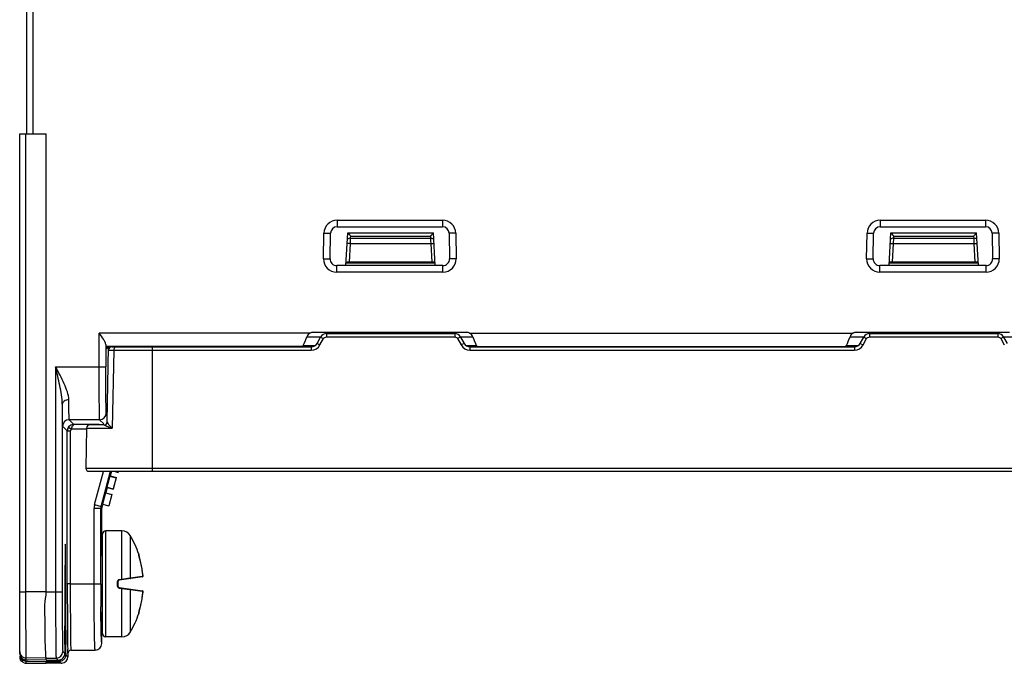
# Model space of a CAD drawing. Units: inches. Extents: x 0 to 2600, y 0 to 1683.
# Drawn here: x 450 to 524, y 782 to 831 of the extents above; entities that cross this region are included whole.
import ezdxf

# ---------------------------------------------------------------- set-up
doc = ezdxf.new("R2010")
doc.units = ezdxf.units.IN
doc.header["$LTSCALE"] = 1.87
doc.header["$MEASUREMENT"] = 0
doc.layers.get('0').update_dxf_attribs({"linetype": 'CONTINUOUS'})

msp = doc.modelspace()

# ---------------------------------------------------------------- linework, layer by layer
at = {"color": 7, "linetype": 'Continuous'}
for p, q in [((450.015, 1068.535), (450.015, 822.139)), ((449.509, 782.742), (449.509, 822.139)), ((449.509, 822.139), (451.517, 822.139)), ((451.517, 787.402), (451.517, 822.139)), ((473.562, 815.079), (481.54, 815.079)), ((514.712, 815.079), (522.69, 815.079)), ((473.027, 812.648), (473.061, 814.586)), ((474.23, 812.137), (474.36, 814.612)), ((474.36, 814.612), (480.863, 814.612)), ((480.993, 812.137), (480.863, 814.612)), ((482.042, 814.586), (482.076, 812.648)), ((514.176, 812.648), (514.21, 814.586)), ((515.38, 812.137), (515.509, 814.612)), ((515.508, 814.612), (522.014, 814.612)), ((522.143, 812.137), (522.013, 814.612)), ((523.192, 814.586), (523.225, 812.648)), ((481.574, 812.137), (473.528, 812.137)), ((480.73, 812.395), (474.493, 812.395)), ((522.724, 812.137), (514.678, 812.137)), ((521.879, 812.395), (515.643, 812.395)), ((471.745, 807.084), (483.357, 807.084)), ((472.042, 806.239), (472.311, 806.725)), ((472.75, 806.984), (482.473, 806.984)), ((473.965, 807.084), (473.96, 806.991)), ((481.258, 807.084), (481.263, 806.984)), ((482.912, 806.725), (483.18, 806.239)), ((512.895, 807.084), (524.507, 807.084)), ((513.192, 806.239), (513.461, 806.725)), ((513.9, 806.984), (523.622, 806.984)), ((515.115, 807.084), (515.109, 806.984)), ((522.408, 807.084), (522.413, 806.984)), ((524.061, 806.725), (524.33, 806.239)), ((456.037, 806.157), (456.037, 804.475)), ((456.237, 805.98), (456.037, 805.788)), ((456.055, 805.993), (456.118, 805.866)), ((470.616, 805.993), (456.055, 805.993)), ((456.137, 800.294), (456.237, 805.993)), ((456.483, 805.98), (471.603, 805.98)), ((457.489, 805.98), (457.489, 805.993)), ((457.714, 805.993), (457.714, 805.98)), ((457.939, 805.98), (457.939, 805.993)), ((459.191, 805.993), (459.191, 805.98)), ((470.962, 806.073), (471.887, 806.073)), ((483.335, 806.073), (484.141, 806.073)), ((483.62, 805.98), (512.753, 805.98)), ((511.765, 805.993), (484.487, 805.993)), ((512.112, 806.073), (513.036, 806.073)), ((452.731, 801.647), (452.731, 787.404)), ((455.531, 800.106), (453.618, 800.106)), ((454.58, 799.812), (454.528, 796.797)), ((455.887, 800.059), (454.831, 800.059)), ((453.117, 788.015), (453.117, 799.603)), ((454.528, 796.797), (541.845, 796.797)), ((454.778, 796.546), (541.594, 796.546)), ((456.339, 796.183), (456.115, 795.346)), ((456.371, 796.201), (456.339, 796.183)), ((456.339, 796.183), (456.824, 796.053)), ((456.463, 796.546), (456.371, 796.201)), ((456.371, 796.201), (456.856, 796.071)), ((456.824, 796.053), (456.599, 795.216)), ((456.618, 795.184), (456.856, 796.071)), ((456.674, 796.546), (456.962, 796.469)), ((456.801, 796.546), (456.939, 796.509)), ((456.856, 796.071), (456.824, 796.053)), ((456.949, 796.546), (456.939, 796.509)), ((456.939, 796.509), (456.962, 796.469)), ((456.962, 796.469), (456.983, 796.546)), ((456.133, 795.314), (456.029, 794.926)), ((456.115, 795.346), (456.133, 795.314)), ((456.115, 795.346), (456.599, 795.216)), ((456.133, 795.314), (456.618, 795.184)), ((456.011, 794.916), (455.781, 794.058)), ((456.029, 794.926), (456.011, 794.916)), ((456.011, 794.916), (456.495, 794.786)), ((456.495, 794.786), (456.266, 793.928)), ((456.514, 794.796), (456.495, 794.786)), ((456.599, 795.216), (456.618, 795.184)), ((455.792, 794.039), (455.749, 793.88)), ((455.781, 794.058), (456.266, 793.928)), ((456.266, 793.928), (456.276, 793.909)), ((455.732, 790.126), (455.732, 793.75)), ((455.782, 784.251), (455.782, 791.779)), ((457.246, 792.03), (456.033, 792.03)), ((458.532, 790.254), (458.53, 790.265)), ((458.532, 790.224), (458.532, 790.254)), ((458.532, 790.222), (458.532, 790.224)), ((458.532, 790.222), (458.532, 790.224)), ((458.532, 790.224), (458.532, 790.223)), ((458.532, 790.221), (458.532, 790.222)), ((458.535, 790.208), (458.532, 790.221)), ((458.69, 789.618), (458.573, 790.066)), ((458.782, 789.141), (458.69, 789.618)), ((458.809, 788.538), (457.056, 788.292)), ((458.84, 788.681), (458.782, 789.141)), ((458.841, 788.674), (458.84, 788.681)), ((458.843, 788.651), (458.841, 788.676)), ((458.844, 788.63), (458.842, 788.652)), ((458.844, 788.612), (458.844, 788.631)), ((458.844, 788.597), (458.844, 788.613)), ((458.844, 788.585), (458.844, 788.598)), ((452.94, 788.015), (452.94, 784.832)), ((452.993, 784.832), (452.993, 788.015)), ((456.935, 788.153), (456.935, 787.877)), ((457.056, 787.738), (458.809, 787.491)), ((458.782, 786.889), (458.84, 787.349)), ((458.84, 787.349), (458.841, 787.355)), ((458.841, 787.354), (458.843, 787.379)), ((458.842, 787.377), (458.844, 787.4)), ((458.844, 787.432), (458.844, 787.445)), ((458.844, 787.417), (458.844, 787.433)), ((458.844, 787.398), (458.844, 787.418)), ((458.573, 785.964), (458.69, 786.412)), ((458.69, 786.412), (458.782, 786.889)), ((455.732, 783.499), (455.732, 785.904)), ((458.532, 785.776), (458.53, 785.765)), ((458.532, 785.808), (458.534, 785.819)), ((458.532, 785.806), (458.532, 785.808)), ((458.532, 785.776), (458.532, 785.806)), ((458.534, 785.819), (458.536, 785.827)), ((458.568, 785.948), (458.573, 785.964)), ((452.935, 783.412), (452.93, 782.826)), ((453.004, 782.727), (452.998, 783.412)), ((457.246, 784), (456.033, 784)), ((453.155, 782.824), (453.147, 783.056)), ((453.163, 782.746), (453.155, 782.824)), ((453.163, 782.746), (453.163, 782.495)), ((453.372, 782.993), (453.288, 782.963)), ((453.372, 782.993), (453.413, 782.997)), ((453.414, 782.997), (453.372, 782.993)), ((453.413, 782.997), (455.23, 782.997)), ((451.507, 782.238), (450.007, 782.249)), ((450.007, 782.155), (450.146, 782.153)), ((450.007, 782.006), (450.676, 782)), ((450.146, 782.153), (451.505, 782.14)), ((450.676, 782), (451.517, 781.993)), ((451.505, 782.14), (451.517, 782.14)), ((451.507, 782.238), (452.424, 782.238)), ((451.518, 782.238), (451.508, 782.238)), ((451.517, 782.14), (452.514, 782.14)), ((451.517, 781.993), (451.517, 782.14)), ((452.659, 781.993), (451.517, 781.993)), ((451.518, 782.238), (451.518, 782.386)), ((452.415, 782.238), (452.425, 782.238)), ((452.658, 781.993), (452.71, 781.996)), ((452.708, 781.996), (452.711, 781.996))]:
    msp.add_line(p, q, dxfattribs=at)
at = {"color": 9, "linetype": 'Continuous'}
for p, q in [((450.517, 1068.535), (450.517, 822.139)), ((449.985, 787.415), (449.985, 822.139)), ((473.562, 815.58), (473.562, 815.079)), ((473.562, 815.58), (481.54, 815.58)), ((481.54, 815.58), (481.54, 815.079)), ((514.712, 815.58), (522.69, 815.58)), ((514.712, 815.58), (514.712, 815.079)), ((522.69, 815.58), (522.69, 815.079)), ((472.525, 812.657), (472.559, 814.594)), ((472.559, 814.594), (473.061, 814.586)), ((474.568, 813.823), (474.576, 814.028)), ((474.576, 814.028), (474.584, 814.219)), ((474.584, 814.219), (474.591, 814.361)), ((474.584, 814.219), (480.639, 814.219)), ((474.591, 814.361), (480.632, 814.361)), ((480.632, 814.361), (480.639, 814.219)), ((480.639, 814.219), (480.647, 814.028)), ((480.647, 814.028), (480.655, 813.823)), ((482.544, 814.594), (482.042, 814.586)), ((482.544, 814.594), (482.577, 812.657)), ((513.675, 812.657), (513.708, 814.594)), ((513.708, 814.594), (514.21, 814.586)), ((515.718, 813.823), (515.733, 814.219)), ((515.733, 814.219), (515.741, 814.361)), ((515.733, 814.219), (521.789, 814.219)), ((515.741, 814.361), (521.781, 814.361)), ((521.781, 814.361), (521.789, 814.219)), ((521.789, 814.219), (521.804, 813.823)), ((523.693, 814.594), (523.192, 814.586)), ((523.693, 814.594), (523.727, 812.657)), ((474.493, 812.395), (474.568, 813.823)), ((474.568, 813.823), (480.655, 813.823)), ((480.655, 813.823), (480.73, 812.395)), ((515.643, 812.395), (515.718, 813.823)), ((515.718, 813.823), (521.804, 813.823)), ((521.804, 813.823), (521.879, 812.395)), ((472.525, 812.657), (473.027, 812.648)), ((482.577, 812.657), (482.076, 812.648)), ((513.675, 812.657), (514.176, 812.648)), ((523.727, 812.657), (523.225, 812.648)), ((473.528, 811.636), (473.528, 812.137)), ((480.983, 812.331), (474.24, 812.331)), ((481.574, 811.636), (481.574, 812.137)), ((514.678, 811.636), (514.678, 812.137)), ((522.133, 812.331), (515.39, 812.331)), ((522.724, 811.636), (522.724, 812.137)), ((481.574, 811.636), (473.528, 811.636)), ((522.724, 811.636), (514.678, 811.636)), ((455.536, 804.475), (455.536, 807.023)), ((471.506, 807.023), (455.536, 807.023)), ((472.262, 806.122), (472.531, 806.608)), ((472.311, 806.725), (472.531, 806.608)), ((472.75, 806.984), (472.75, 806.737)), ((472.75, 806.737), (482.473, 806.737)), ((482.473, 806.984), (482.473, 806.737)), ((482.912, 806.725), (482.692, 806.608)), ((482.692, 806.608), (482.961, 806.122)), ((483.597, 807.023), (512.655, 807.023)), ((513.412, 806.122), (513.68, 806.608)), ((513.461, 806.725), (513.68, 806.608)), ((513.9, 806.984), (513.9, 806.737)), ((513.9, 806.737), (523.622, 806.737)), ((523.622, 806.984), (523.622, 806.737)), ((524.061, 806.725), (523.842, 806.608)), ((523.842, 806.608), (524.111, 806.122)), ((470.962, 806.02), (456.042, 806.02)), ((456.232, 805.734), (456.635, 805.734)), ((456.635, 805.734), (456.521, 799.812)), ((456.635, 805.734), (471.603, 805.734)), ((459.546, 805.98), (459.546, 796.546)), ((471.603, 805.98), (471.603, 805.734)), ((472.042, 806.239), (472.262, 806.122)), ((483.18, 806.239), (482.961, 806.122)), ((483.62, 805.98), (483.62, 805.734)), ((483.62, 805.734), (512.753, 805.734)), ((484.141, 806.02), (512.112, 806.02)), ((512.753, 805.98), (512.753, 805.734)), ((513.192, 806.239), (513.412, 806.122)), ((452.229, 804.475), (452.229, 787.404)), ((452.229, 804.475), (456.037, 804.475)), ((453.117, 799.603), (452.761, 799.958)), ((453.218, 799.906), (453.418, 799.754)), ((453.618, 800.106), (453.263, 800.46)), ((455.566, 800.46), (453.263, 800.46)), ((454.58, 799.754), (453.418, 799.754)), ((454.58, 799.812), (456.521, 799.812)), ((455.873, 800.153), (455.566, 800.46)), ((455.887, 800.059), (455.927, 800.053)), ((455.927, 800.053), (455.98, 800.034)), ((455.98, 800.034), (456.12, 799.974)), ((456.109, 800.183), (456.137, 800.294)), ((456.12, 799.974), (456.521, 799.812)), ((453.117, 799.603), (453.367, 799.603)), ((453.367, 788.015), (453.367, 799.603)), ((455.185, 794.02), (455.857, 796.526)), ((455.67, 793.89), (456.382, 796.546)), ((455.151, 788.015), (455.151, 793.76)), ((455.151, 793.76), (455.653, 793.76)), ((455.185, 794.02), (455.67, 793.89)), ((455.653, 793.76), (455.732, 793.75)), ((455.653, 788.015), (455.653, 793.76)), ((455.67, 793.89), (455.749, 793.88)), ((456.033, 784), (456.033, 792.03)), ((457.246, 788.358), (457.246, 792.03)), ((457.894, 788.444), (457.894, 791.661)), ((458.53, 790.265), (458.53, 790.249)), ((458.53, 790.249), (458.53, 790.234)), ((458.532, 790.223), (458.53, 790.234)), ((458.53, 790.234), (458.531, 790.223)), ((458.532, 790.222), (458.536, 790.201)), ((458.536, 790.201), (458.573, 790.066)), ((458.798, 788.571), (457.894, 788.444)), ((458.84, 788.577), (458.805, 788.572)), ((458.809, 788.538), (458.824, 788.544)), ((458.828, 788.547), (458.84, 788.577)), ((458.84, 788.681), (458.84, 788.577)), ((452.94, 788.015), (452.993, 788.015)), ((453.367, 788.015), (453.117, 788.015)), ((453.367, 788.015), (455.653, 788.015)), ((456.899, 788.154), (456.899, 787.876)), ((456.935, 788.153), (456.899, 788.154)), ((456.935, 787.877), (456.899, 787.876)), ((457.246, 788.358), (457.051, 788.331)), ((457.056, 788.292), (457.051, 788.331)), ((457.866, 788.441), (457.246, 788.358)), ((457.251, 788.319), (457.246, 788.358)), ((457.894, 788.444), (457.866, 788.441)), ((449.509, 787.415), (449.985, 787.415)), ((451.517, 787.402), (449.985, 787.415)), ((451.517, 787.404), (452.731, 787.404)), ((457.056, 787.738), (457.051, 787.699)), ((457.051, 787.699), (457.246, 787.672)), ((457.251, 787.71), (457.246, 787.672)), ((457.246, 784), (457.246, 787.672)), ((457.246, 787.672), (457.866, 787.589)), ((457.866, 787.589), (457.894, 787.586)), ((457.894, 784.369), (457.894, 787.586)), ((457.894, 787.586), (458.798, 787.459)), ((458.805, 787.458), (458.84, 787.453)), ((458.809, 787.491), (458.824, 787.486)), ((458.828, 787.483), (458.84, 787.453)), ((458.84, 787.453), (458.84, 787.349)), ((455.661, 785.998), (455.659, 786.27)), ((455.664, 785.746), (455.661, 785.998)), ((458.534, 785.821), (458.53, 785.796)), ((458.532, 785.807), (458.53, 785.796)), ((458.53, 785.796), (458.53, 785.781)), ((458.53, 785.781), (458.53, 785.765)), ((458.573, 785.964), (458.534, 785.821)), ((452.94, 784.832), (452.993, 784.832)), ((452.935, 783.412), (452.998, 783.412)), ((452.77, 782.888), (452.929, 782.728)), ((452.929, 782.727), (453.004, 782.727)), ((453.037, 782.62), (453.163, 782.495)), ((453.413, 782.997), (453.406, 783.069)), ((451.518, 782.386), (450.007, 782.398)), ((450.007, 782.249), (450.007, 782.398)), ((450.007, 782.006), (450.007, 782.155)), ((451.518, 782.386), (452.268, 782.386)), ((452.268, 782.386), (452.415, 782.238)), ((452.514, 782.14), (452.661, 781.993)), ((452.658, 781.993), (452.661, 781.993))]:
    msp.add_line(p, q, dxfattribs=at)
at = {"color": 4, "linetype": 'Continuous'}
for p, q in [((472.311, 806.71), (471.271, 806.71)), ((483.831, 806.71), (482.912, 806.71)), ((513.461, 806.71), (512.421, 806.71)), ((524.981, 806.71), (524.061, 806.71))]:
    msp.add_line(p, q, dxfattribs=at)
at = {"color": 7, "linetype": 'Continuous'}
for points in [[(458.573, 790.066), (458.566, 790.089), (458.56, 790.112), (458.554, 790.133), (458.548, 790.152), (458.544, 790.169), (458.54, 790.185), (458.537, 790.197), (458.535, 790.208)], [(458.809, 788.538), (458.82, 788.542), (458.834, 788.552)], [(458.82, 788.542), (458.833, 788.552), (458.84, 788.564), (458.843, 788.575), (458.844, 788.585)], [(458.834, 788.552), (458.84, 788.565), (458.843, 788.575)], [(458.833, 787.478), (458.82, 787.488), (458.809, 787.491)], [(458.844, 787.445), (458.843, 787.455), (458.84, 787.465), (458.834, 787.477), (458.821, 787.488), (458.809, 787.491)], [(458.844, 787.445), (458.843, 787.455), (458.84, 787.466), (458.833, 787.478)], [(458.536, 785.827), (458.538, 785.837), (458.541, 785.848), (458.544, 785.861), (458.548, 785.876), (458.552, 785.892), (458.557, 785.91), (458.563, 785.929), (458.568, 785.948)]]:
    msp.add_lwpolyline(points, dxfattribs=at)
at = {"color": 9, "linetype": 'Continuous'}
for centre, radius, start, end in [((473.562, 814.577), 1.003, 89.99948, 179.00052), ((481.54, 814.577), 1.003, 0.99948, 90.00052), ((514.712, 814.577), 1.003, 89.99948, 179.00052), ((522.69, 814.577), 1.003, 0.99948, 90.00052), ((473.528, 812.639), 1.003, 178.99918, 270.00082), ((481.574, 812.639), 1.003, 269.99918, 1.00082), ((514.678, 812.639), 1.003, 178.99918, 270.00082), ((522.724, 812.639), 1.003, 269.99918, 1.00082), ((471.603, 806.486), 0.753, 270.00004, 331.05325), ((483.62, 806.486), 0.753, 208.94676, 269.99995), ((512.753, 806.486), 0.753, 270.00004, 331.05325), ((455.566, 800.962), 0.502, 270.00527, 359.99473), ((453.263, 799.958), 0.502, 90.00527, 179.99473), ((456.159, 793.76), 1.008, 165.0358, 179.9642), ((456.157, 793.76), 0.504, 165.0322, 179.9678), ((458.747, 790.261), 0.219, 190.0256, 190.25347), ((451.678, 788.017), 7.193, 12.9916, 16.49731), ((451.677, 788.017), 7.194, 12.821, 12.99143), ((451.672, 788.016), 7.199, 9.138, 12.82031), ((451.671, 788.015), 7.2, 8.86334, 9.13773), ((451.668, 788.015), 7.203, 5.34051, 8.86279), ((458.804, 788.574), 0.0355, 302.7489, 312.37639), ((691.537, 787.97), 235.884, 179.98908, 180.41289), ((451.668, 788.015), 7.203, 351.13346, 354.66003), ((458.804, 787.456), 0.0355, 47.78184, 57.41105), ((451.678, 788.013), 7.193, 343.49487, 347.02692), ((451.676, 788.013), 7.195, 347.02709, 347.3046), ((451.672, 788.014), 7.199, 347.30525, 350.92992), ((451.671, 788.014), 7.2, 350.93017, 351.13291), ((452.268, 782.888), 0.502, 270.00527, 359.99473)]:
    msp.add_arc(centre, radius, start, end, dxfattribs=at)
at = {"color": 7, "linetype": 'Continuous'}
for centre, radius, start, end in [((473.562, 814.577), 0.502, 89.97252, 179.02748), ((481.541, 814.577), 0.502, 0.97252, 90.02748), ((514.712, 814.577), 0.502, 89.97252, 179.02748), ((522.69, 814.577), 0.502, 0.97252, 90.02748), ((473.528, 812.639), 0.501, 178.96879, 270.02127), ((481.574, 812.639), 0.501, 269.96879, 1.02126), ((514.678, 812.639), 0.501, 178.96879, 270.02127), ((522.724, 812.639), 0.501, 269.96879, 1.02126), ((472.75, 806.482), 0.502, 90, 151.05328), ((482.473, 806.482), 0.502, 28.94672, 90), ((513.9, 806.482), 0.502, 90, 151.05328), ((523.622, 806.482), 0.502, 28.94672, 90), ((456.483, 805.729), 0.251, 90, 179), ((471.603, 806.482), 0.502, 270, 331.05328), ((483.62, 806.482), 0.502, 208.94672, 270), ((512.753, 806.482), 0.502, 270, 331.05328), ((454.831, 799.808), 0.251, 90, 179), ((455.887, 800.31), 0.251, 269.99998, 358.99891), ((454.778, 796.797), 0.251, 180, 270), ((456.033, 791.779), 0.251, 90, 180), ((457.246, 791.277), 0.753, 30.66813, 90), ((451.746, 788.015), 7.148, 18.34933, 30.66813), ((455.531, 790.273), 0.251, 323.768, 0), ((961.458, 787.888), 508.341, 179.98568, 180.28999), ((457.076, 788.153), 0.141, 98, 180), ((457.076, 787.877), 0.141, 180, 262), ((455.531, 785.757), 0.251, 0, 36.232), ((451.746, 788.015), 7.148, 329.33187, 341.65067), ((765.065, 786.908), 311.946, 180.2925, 180.4273), ((589.369, 785.451), 136.244, 180.36594, 180.84849), ((456.033, 784.251), 0.251, 180, 270), ((457.246, 784.753), 0.753, 270, 329.33187), ((492.618, 783.994), 39.482, 180.81376, 181.36266), ((455.23, 783.499), 0.502, 269.9966, 359.99322), ((450.023, 782.666), 0.514, 190.88222, 235.66697), ((452.487, 782.648), 0.518, 346.2134, 0.52578), ((450.015, 782.509), 0.505, 180.06223, 197.67186), ((450.021, 782.664), 0.51, 235.69869, 243.75536), ((450.012, 782.512), 0.505, 251.49497, 269.43346), ((452.424, 782.757), 0.518, 270.05759, 285.04172), ((452.661, 782.495), 0.502, 275.66863, 0.03341)]:
    msp.add_arc(centre, radius, start, end, dxfattribs=at)
for centre, major_axis, ratio, start_param, end_param in [((474.494, 812.382), (0.251, 0), 0.052336, 1.573532, 3.138857), ((480.729, 812.382), (0.251, 0), 0.052336, 0.002735, 1.568061), ((515.644, 812.382), (0.251, 0), 0.052336, 1.573532, 3.138857), ((521.879, 812.382), (0.251, 0), 0.052336, 0.002735, 1.568061), ((471.313, 807.023), (0.353, 1.003), 0.049438, -3.106749, -1.828132), ((471.746, 806.582), (-0.291, 0.41), 0.997943, -0.615716, -0.117918), ((483.356, 806.582), (0.291, 0.41), 0.997943, 0.117918, 0.615716), ((483.789, 807.023), (-0.353, 1.003), 0.049438, -4.455054, -3.176437), ((512.463, 807.023), (0.353, 1.003), 0.049438, -3.106749, -1.828132), ((512.896, 806.582), (-0.291, 0.41), 0.997943, -0.615716, -0.117918), ((470.617, 805.998), (0.266, 0), 0.01647, -1.576576, -0.05814), ((484.485, 805.998), (0.266, 0), 0.01647, 3.199733, 4.718169), ((511.767, 805.998), (0.266, 0), 0.01647, -1.576576, -0.05814), ((455.983, 793.783), (0.022, 0.503), 0.49721, 1.527263, 1.658143), ((455.983, 793.783), (0.109, 0.491), 0.49721, 1.48345, 1.614329), ((452.966, 788.015), (0, 3.011), 0.008727, -1.570796, 1.570796), ((452.923, 784.832), (0, 2.007), 0.008727, -2.356194, -1.570796), ((453.01, 784.832), (0, 2.007), 0.008727, -4.712389, -3.926991), ((452.917, 784.246), (0, 2.007), 0.008727, -2.427614, -2.356194), ((453.016, 784.147), (0, 2.007), 0.008727, 2.356194, 2.410161)]:
    msp.add_ellipse(centre, major_axis=major_axis, ratio=ratio, start_param=start_param, end_param=end_param, dxfattribs=at)
at = {"color": 9, "linetype": 'Continuous'}
for points, knots in [([(474.584, 814.219), (474.552, 814.221), (474.465, 814.218), (474.336, 814.17), (474.333, 814.107)], [0, 0, 0, 0, 0.333265, 1, 1, 1, 1]), ([(480.639, 814.219), (480.671, 814.221), (480.758, 814.218), (480.887, 814.17), (480.89, 814.107)], [0, 0, 0, 0, 0.333265, 1, 1, 1, 1]), ([(515.733, 814.219), (515.702, 814.221), (515.614, 814.218), (515.486, 814.17), (515.483, 814.107)], [0, 0, 0, 0, 0.333265, 1, 1, 1, 1]), ([(522.039, 814.107), (522.039, 814.124), (522.012, 814.174), (521.916, 814.213), (521.835, 814.221), (521.789, 814.219)], [0, 0, 0, 0, 0.172216, 0.530987, 1, 1, 1, 1]), ([(474.568, 813.823), (474.536, 813.824), (474.479, 813.826), (474.397, 813.826), (474.354, 813.82), (474.318, 813.817), (474.318, 813.809)], [0, 0, 0, 0, 0.378103, 0.698935, 0.915227, 1, 1, 1, 1]), ([(480.655, 813.823), (480.687, 813.824), (480.744, 813.826), (480.826, 813.826), (480.869, 813.82), (480.905, 813.817), (480.905, 813.809)], [0, 0, 0, 0, 0.378103, 0.698934, 0.915226, 1, 1, 1, 1]), ([(515.467, 813.809), (515.468, 813.817), (515.504, 813.82), (515.546, 813.826), (515.628, 813.826), (515.686, 813.824), (515.718, 813.823)], [0, 0, 0, 0, 0.084773, 0.301065, 0.621897, 1, 1, 1, 1]), ([(521.804, 813.823), (521.836, 813.824), (521.894, 813.826), (521.976, 813.826), (522.019, 813.82), (522.055, 813.817), (522.055, 813.809)], [0, 0, 0, 0, 0.378103, 0.698935, 0.915227, 1, 1, 1, 1]), ([(456.785, 805.98), (456.765, 805.98), (456.664, 805.941), (456.636, 805.816), (456.635, 805.734)], [0, 0, 0, 0, 0.19544, 1, 1, 1, 1]), ([(453.233, 801.961), (453.231, 802.164), (453.131, 802.588), (452.788, 803.428), (452.454, 804.051), (452.229, 804.475)], [0, 0, 0, 0, 0.223531, 0.471491, 1, 1, 1, 1]), ([(452.731, 801.647), (452.729, 802.118), (452.557, 803.069), (452.341, 804), (452.229, 804.475)], [0, 0, 0, 0, 0.491434, 1, 1, 1, 1]), ([(455.566, 800.46), (455.561, 800.466), (455.566, 800.497), (455.557, 800.554), (455.558, 800.654), (455.552, 800.855), (455.549, 801.191), (455.544, 801.684), (455.54, 802.283), (455.537, 803.225), (455.536, 803.965), (455.536, 804.475)], [0, 0, 0, 0, 0.005666, 0.02076, 0.045181, 0.078685, 0.171614, 0.296022, 0.447183, 0.619353, 1, 1, 1, 1]), ([(456.068, 800.962), (456.063, 800.967), (456.067, 800.995), (456.059, 801.044), (456.059, 801.132), (456.054, 801.307), (456.05, 801.602), (456.046, 802.033), (456.042, 802.557), (456.038, 803.382), (456.037, 804.029), (456.037, 804.475)], [0, 0, 0, 0, 0.005681, 0.020779, 0.045204, 0.07871, 0.171636, 0.296041, 0.447199, 0.619366, 1, 1, 1, 1]), ([(453.233, 801.961), (453.111, 801.96), (452.895, 801.926), (452.732, 801.736), (452.731, 801.647)], [0, 0, 0, 0, 0.57845, 1, 1, 1, 1]), ([(453.263, 800.46), (453.256, 800.467), (453.263, 800.509), (453.25, 800.579), (453.251, 800.707), (453.245, 800.877), (453.242, 801.092), (453.237, 801.458), (453.234, 801.752), (453.233, 801.961)], [0, 0, 0, 0, 0.019157, 0.070652, 0.153984, 0.268161, 0.411751, 0.583032, 1, 1, 1, 1]), ([(453.618, 800.106), (453.567, 800.105), (453.466, 799.967), (453.437, 799.841), (453.418, 799.754)], [0, 0, 0, 0, 0.364257, 1, 1, 1, 1]), ([(456.137, 800.294), (456.137, 800.266), (456.177, 800.196), (456.252, 800.085), (456.373, 799.95), (456.468, 799.859), (456.521, 799.812)], [0, 0, 0, 0, 0.133534, 0.363461, 0.658289, 1, 1, 1, 1]), ([(453.406, 783.069), (453.395, 783.266), (453.389, 783.837), (453.369, 785.486), (453.367, 786.937), (453.367, 788.015)], [0, 0, 0, 0, 0.119709, 0.346177, 1, 1, 1, 1]), ([(455.23, 782.997), (455.222, 782.997), (455.224, 783.047), (455.21, 783.102), (455.207, 783.231), (455.198, 783.392), (455.192, 783.604), (455.183, 783.966), (455.173, 784.512), (455.163, 785.262), (455.156, 786.119), (455.152, 787.048), (455.151, 787.689), (455.151, 788.015)], [0, 0, 0, 0, 0.005057, 0.019523, 0.043404, 0.076473, 0.118433, 0.168869, 0.293186, 0.444657, 0.617467, 0.804984, 1, 1, 1, 1]), ([(457.051, 788.331), (457.01, 788.325), (456.93, 788.281), (456.899, 788.196), (456.899, 788.154)], [0, 0, 0, 0, 0.499972, 1, 1, 1, 1]), ([(456.899, 787.876), (456.899, 787.834), (456.93, 787.749), (457.01, 787.705), (457.051, 787.699)], [0, 0, 0, 0, 0.500037, 1, 1, 1, 1]), ([(457.868, 788.406), (457.875, 788.407), (457.891, 788.418), (457.894, 788.435), (457.894, 788.444)], [0, 0, 0, 0, 0.474484, 1, 1, 1, 1]), ([(450.007, 782.398), (450.002, 782.406), (450.007, 782.444), (449.999, 782.517), (450, 782.64), (449.995, 782.891), (449.993, 783.311), (449.989, 783.927), (449.987, 784.676), (449.984, 785.853), (449.984, 786.778), (449.985, 787.415)], [0, 0, 0, 0, 0.005628, 0.020695, 0.04507, 0.078534, 0.171396, 0.295798, 0.447014, 0.61926, 1, 1, 1, 1]), ([(452.229, 787.404), (452.229, 786.767), (452.23, 785.843), (452.235, 784.665), (452.239, 783.916), (452.246, 783.299), (452.25, 782.879), (452.257, 782.628), (452.257, 782.503), (452.268, 782.433), (452.262, 782.393), (452.268, 782.386)], [0, 0, 0, 0, 0.380543, 0.552743, 0.703964, 0.828416, 0.921347, 0.954845, 0.97925, 0.994341, 1, 1, 1, 1]), ([(452.731, 787.404), (452.731, 786.831), (452.732, 785.999), (452.737, 784.939), (452.741, 784.264), (452.748, 783.71), (452.752, 783.331), (452.759, 783.106), (452.759, 782.993), (452.769, 782.93), (452.764, 782.894), (452.77, 782.888)], [0, 0, 0, 0, 0.380533, 0.552728, 0.703945, 0.828396, 0.921328, 0.954826, 0.979233, 0.994329, 1, 1, 1, 1]), ([(457.868, 787.624), (457.875, 787.623), (457.891, 787.612), (457.894, 787.595), (457.894, 787.586)], [0, 0, 0, 0, 0.474483, 1, 1, 1, 1]), ([(455.732, 783.499), (455.719, 783.497), (455.726, 783.579), (455.704, 783.663), (455.703, 783.867), (455.69, 784.118), (455.683, 784.446), (455.672, 784.994), (455.667, 785.435), (455.664, 785.746)], [0, 0, 0, 0, 0.017265, 0.068103, 0.151992, 0.267564, 0.412849, 0.585374, 1, 1, 1, 1])]:
    msp.add_open_spline(points, degree=3, knots=knots, dxfattribs=at)
at = {"color": 7, "linetype": 'Continuous'}
for points, knots in [([(474.358, 814.612), (474.366, 814.605), (474.453, 814.531), (474.528, 814.443), (474.591, 814.361)], [0, 0, 0, 0, 0.091571, 1, 1, 1, 1]), ([(480.632, 814.361), (480.657, 814.394), (480.729, 814.483), (480.81, 814.564), (480.865, 814.612)], [0, 0, 0, 0, 0.366344, 1, 1, 1, 1]), ([(515.508, 814.612), (515.516, 814.605), (515.603, 814.531), (515.678, 814.443), (515.741, 814.361)], [0, 0, 0, 0, 0.091571, 1, 1, 1, 1]), ([(521.781, 814.361), (521.807, 814.394), (521.879, 814.483), (521.959, 814.564), (522.014, 814.612)], [0, 0, 0, 0, 0.366344, 1, 1, 1, 1]), ([(456.037, 806.157), (456.036, 806.219), (455.976, 806.358), (455.806, 806.644), (455.646, 806.868), (455.536, 807.023)], [0, 0, 0, 0, 0.185634, 0.432585, 1, 1, 1, 1]), ([(451.518, 782.386), (451.518, 782.421), (451.481, 782.55), (451.485, 782.84), (451.455, 783.3), (451.446, 783.917), (451.427, 784.666), (451.436, 785.362), (451.415, 785.962), (451.395, 786.601), (451.517, 787.077), (451.517, 787.402)], [0, 0, 0, 0, 0.020967, 0.078997, 0.171962, 0.296351, 0.447483, 0.619535, 0.711596, 0.806234, 1, 1, 1, 1]), ([(452.559, 782.256), (452.652, 782.281), (452.844, 782.397), (452.928, 782.614), (452.929, 782.728)], [0, 0, 0, 0, 0.457578, 1, 1, 1, 1]), ([(449.543, 782.563), (449.577, 782.476), (449.704, 782.311), (449.905, 782.25), (450.007, 782.249)], [0, 0, 0, 0, 0.476343, 1, 1, 1, 1]), ([(450.007, 782.155), (449.982, 782.155), (449.909, 782.161), (449.839, 782.184), (449.795, 782.206)], [0, 0, 0, 0, 0.336234, 1, 1, 1, 1]), ([(452.87, 782.301), (452.846, 782.275), (452.747, 782.187), (452.611, 782.141), (452.514, 782.14)], [0, 0, 0, 0, 0.266682, 1, 1, 1, 1])]:
    msp.add_open_spline(points, degree=3, knots=knots, dxfattribs=at)
for points in [[(471.506, 807.023), (471.401, 806.966), (471.312, 806.864), (471.271, 806.751)], [(483.831, 806.751), (483.79, 806.864), (483.702, 806.966), (483.597, 807.023)], [(512.655, 807.023), (512.55, 806.966), (512.462, 806.864), (512.421, 806.751)], [(449.509, 782.742), (449.509, 782.681), (449.521, 782.619), (449.543, 782.563)], [(453.196, 782.871), (453.175, 782.834), (453.163, 782.789), (453.163, 782.746)], [(453.288, 782.963), (453.251, 782.942), (453.218, 782.909), (453.196, 782.871)], [(449.851, 782.032), (449.708, 782.08), (449.579, 782.211), (449.533, 782.355)], [(452.99, 782.525), (452.969, 782.443), (452.927, 782.363), (452.87, 782.301)]]:
    msp.add_open_spline(points, degree=3, dxfattribs=at)
at = {"color": 9, "linetype": 'Continuous'}
for points in [[(472.531, 806.608), (472.572, 806.682), (472.665, 806.737), (472.75, 806.737)], [(482.473, 806.737), (482.558, 806.737), (482.651, 806.682), (482.692, 806.608)], [(513.68, 806.608), (513.721, 806.682), (513.815, 806.737), (513.9, 806.737)], [(523.622, 806.737), (523.707, 806.737), (523.801, 806.682), (523.842, 806.608)], [(453.218, 799.906), (453.154, 799.821), (453.117, 799.71), (453.117, 799.603)], [(453.618, 800.106), (453.469, 800.105), (453.308, 800.024), (453.218, 799.906)], [(453.418, 799.754), (453.386, 799.712), (453.367, 799.656), (453.367, 799.603)], [(455.927, 800.053), (456, 800.065), (456.074, 800.117), (456.109, 800.183)], [(458.573, 790.066), (458.573, 790.064), (458.574, 790.062), (458.575, 790.059)], [(458.805, 788.572), (458.803, 788.572), (458.8, 788.571), (458.798, 788.571)], [(458.84, 788.685), (458.84, 788.684), (458.84, 788.682), (458.84, 788.681)], [(458.798, 787.459), (458.8, 787.458), (458.803, 787.458), (458.805, 787.458)], [(458.84, 787.349), (458.84, 787.347), (458.84, 787.346), (458.84, 787.345)], [(458.574, 785.97), (458.574, 785.968), (458.573, 785.966), (458.573, 785.964)], [(449.509, 782.9), (449.509, 782.773), (449.565, 782.637), (449.655, 782.547)], [(449.655, 782.547), (449.744, 782.456), (449.879, 782.399), (450.007, 782.398)]]:
    msp.add_open_spline(points, degree=3, dxfattribs=at)

doc.saveas('drawing.dxf')
